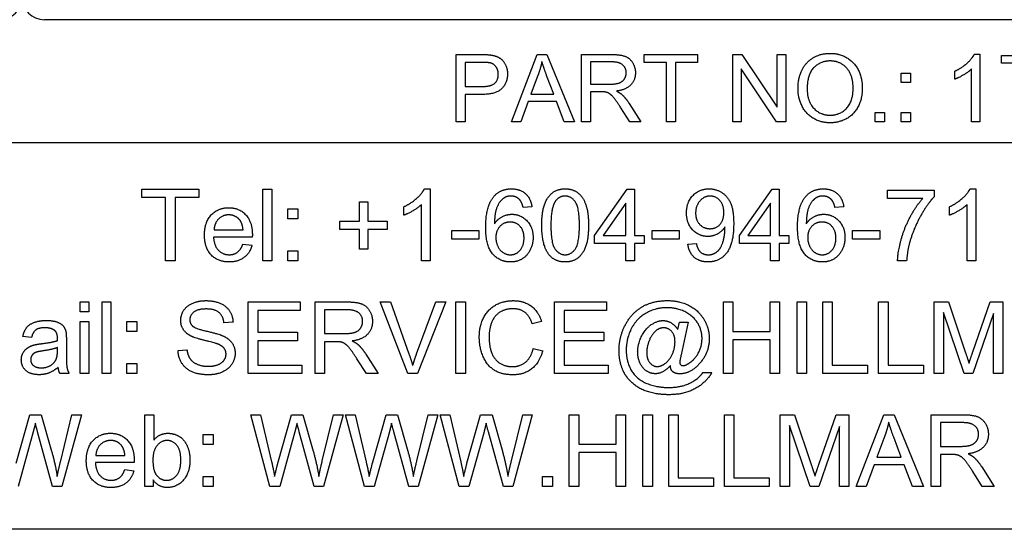
# Model space of a CAD drawing. Units: millimetres. Extents: x 109 to 1463, y 14 to 1907.
# Drawn here: x 458 to 480, y 602 to 613 of the extents above; entities that cross this region are included whole.
import ezdxf

# ---------------------------------------------------------------- set-up
doc = ezdxf.new("R2010")
doc.units = ezdxf.units.MM
doc.header["$LTSCALE"] = 7
doc.layers.add('Dimensions(Hillmar_metric)', color=7, linetype='Continuous', lineweight=13)
doc.layers.add('Visible Edges(Hillmar_metric)', color=7, linetype='Continuous', lineweight=25)
doc.styles.add('Hillmar_metric_Dimensions', font='arial.ttf')
doc.dimstyles.new('DEFAULT-ISO-Method 1b-Hillmar_metric', dxfattribs={"dimscale": 7, "dimtxt": 2, "dimasz": 2.5, "dimexe": 1, "dimexo": 1, "dimgap": 0.25, "dimtad": 1, "dimtih": 1, "dimtoh": 1, "dimrnd": 1e-08, "dimdsep": 46, "dimtxsty": 'Hillmar_metric_Dimensions', "dimcen": 0.09, "dimdle": 8, "dimclrd": 7, "dimclre": 7, "dimclrt": 7, "dimazin": 2, "dimtfac": 0.75, "dimtmove": 0, "dimatfit": 3, "dimfxl": 1, "dimtolj": 1, "dimlwd": 9, "dimlwe": 9, "dimarcsym": 0})

# ---------------------------------------------------------------- blocks, each defined once
blk = doc.blocks.new('_DotSmall')
at = {"color": 0, "linetype": 'ByBlock', "const_width": 0.5}
blk.add_lwpolyline([(-0.0625, 0, 1), (0.0625, 0, 1)], format="xyb", close=True, dxfattribs=at)
blk = doc.blocks.new('*D27')
at = {"layer": 'Defpoints', "color": 0, "linetype": 'Continuous', "transparency": 16777216}
for p in [(532.853, 555.501), (617.923, 555.501), (471.853, 532.501)]:
    blk.add_point(p, dxfattribs=at)
at = {"layer": 'Dimensions(Hillmar_metric)', "color": 7, "linetype": 'Continuous', "lineweight": 9, "transparency": 16777216}
for p, q in [((617.923, 573.001), (617.923, 590.501)), ((539.853, 555.501), (624.923, 555.501)), ((617.923, 532.501), (617.923, 555.501)), ((478.853, 532.501), (624.923, 532.501)), ((617.923, 532.501), (617.923, 515.001))]:
    blk.add_line(p, q, dxfattribs=at)
at = {"layer": 'Dimensions(Hillmar_metric)', "color": 7, "linetype": 'Continuous', "transparency": 16777216}
blk.add_solid([(615.006, 573.001), (620.839, 573.001), (617.923, 555.501)], dxfattribs=at)
at = {"layer": 'Dimensions(Hillmar_metric)', "color": 7, "linetype": 'Continuous', "lineweight": 9, "transparency": 16777216, "xscale": 17.5, "yscale": 17.5, "zscale": 17.5, "rotation": 90}
blk.add_blockref('_DotSmall', (617.923, 532.501), dxfattribs=at)
at = {"layer": 'Dimensions(Hillmar_metric)', "color": 7, "linetype": 'Continuous', "lineweight": 13, "transparency": 16777216, "insert": (616.981, 600.03), "char_height": 14, "attachment_point": 5, "style": 'Hillmar_metric_Dimensions'}
blk.add_mtext('\\A1;23', dxfattribs=at)
blk = doc.blocks.new('*D28')
at = {"layer": 'Defpoints', "color": 0, "linetype": 'Continuous', "transparency": 16777216}
for p in [(565.838, 752.888), (471.853, 510.501), (565.838, 476.501)]:
    blk.add_point(p, dxfattribs=at)
at = {"layer": 'Dimensions(Hillmar_metric)', "color": 7, "linetype": 'Continuous', "lineweight": 9, "transparency": 16777216}
for p, q in [((565.838, 745.888), (565.838, 469.501)), ((471.853, 503.501), (471.853, 469.501)), ((489.353, 476.501), (548.338, 476.501))]:
    blk.add_line(p, q, dxfattribs=at)
at = {"layer": 'Dimensions(Hillmar_metric)', "color": 7, "linetype": 'Continuous', "transparency": 16777216}
for points in [[(489.353, 479.418), (489.353, 473.584), (471.853, 476.501)], [(548.338, 479.418), (548.338, 473.584), (565.838, 476.501)]]:
    blk.add_solid(points, dxfattribs=at)
at = {"layer": 'Dimensions(Hillmar_metric)', "color": 7, "linetype": 'Continuous', "lineweight": 13, "transparency": 16777216, "insert": (518.846, 485.399), "char_height": 14, "attachment_point": 5, "style": 'Hillmar_metric_Dimensions'}
blk.add_mtext('\\A1;94', dxfattribs=at)
blk = doc.blocks.new('*D38')
at = {"layer": 'Defpoints', "color": 0, "linetype": 'Continuous', "transparency": 16777216}
for p in [(471.853, 967.483), (247.853, 532.501), (471.853, 532.501)]:
    blk.add_point(p, dxfattribs=at)
at = {"layer": 'Dimensions(Hillmar_metric)', "color": 7, "linetype": 'Continuous', "lineweight": 9, "transparency": 16777216}
for p, q in [((464.853, 967.483), (240.853, 967.483)), ((247.853, 949.983), (247.853, 758.89)), ((247.853, 550.001), (247.853, 741.084)), ((464.853, 532.501), (240.853, 532.501))]:
    blk.add_line(p, q, dxfattribs=at)
at = {"layer": 'Dimensions(Hillmar_metric)', "color": 7, "linetype": 'Continuous', "transparency": 16777216}
for points in [[(244.937, 949.983), (250.77, 949.983), (247.853, 967.483)], [(244.937, 550.001), (250.77, 550.001), (247.853, 532.501)]]:
    blk.add_solid(points, dxfattribs=at)
at = {"layer": 'Dimensions(Hillmar_metric)', "color": 7, "linetype": 'Continuous', "lineweight": 13, "transparency": 16777216, "insert": (247.853, 749.987), "char_height": 14, "attachment_point": 5, "style": 'Hillmar_metric_Dimensions'}
blk.add_mtext('\\A1;435', dxfattribs=at)

msp = doc.modelspace()

# ---------------------------------------------------------------- linework, layer by layer
at = {"layer": 'Visible Edges(Hillmar_metric)'}
for p, q in [((495.753, 612.993), (458.953, 612.993)), ((468.139, 612.216), (468.705, 612.216)), ((468.139, 610.716), (468.139, 612.216)), ((469.374, 610.716), (469.95, 612.216)), ((469.95, 612.216), (470.165, 612.216)), ((470.165, 612.216), (470.778, 610.716)), ((470.939, 612.216), (471.605, 612.216)), ((470.939, 610.716), (470.939, 612.216)), ((472.337, 612.216), (473.526, 612.216)), ((472.337, 612.039), (472.337, 612.216)), ((473.526, 612.216), (473.526, 612.039)), ((474.311, 612.216), (474.514, 612.216)), ((474.311, 610.716), (474.311, 612.216)), ((474.514, 612.216), (475.303, 611.038)), ((475.303, 612.216), (475.493, 612.216)), ((475.303, 611.038), (475.303, 612.216)), ((475.493, 612.216), (475.493, 610.716)), ((479.701, 612.222), (479.82, 612.222)), ((479.82, 612.222), (479.82, 610.716)), ((480.305, 612.019), (480.305, 612.197)), ((480.305, 612.197), (481.276, 612.197)), ((468.338, 612.039), (468.338, 611.503)), ((468.722, 612.039), (468.338, 612.039)), ((471.138, 612.05), (471.138, 611.554)), ((471.613, 612.05), (471.138, 612.05)), ((472.831, 612.039), (472.337, 612.039)), ((472.831, 610.716), (472.831, 612.039)), ((473.526, 612.039), (473.03, 612.039)), ((473.03, 612.039), (473.03, 610.716)), ((481.039, 612.019), (480.305, 612.019)), ((469.972, 611.771), (469.806, 611.331)), ((470.316, 611.331), (470.158, 611.747)), ((474.501, 611.894), (474.501, 610.716)), ((475.289, 610.716), (474.501, 611.894)), ((478.066, 611.594), (478.066, 611.803)), ((478.066, 611.803), (478.276, 611.803)), ((478.276, 611.803), (478.276, 611.594)), ((479.268, 611.667), (479.268, 611.846)), ((479.636, 610.716), (479.636, 611.889)), ((471.138, 611.554), (471.565, 611.554)), ((478.276, 611.594), (478.066, 611.594)), ((468.338, 611.503), (468.726, 611.503)), ((468.724, 611.325), (468.338, 611.325)), ((468.338, 611.325), (468.338, 610.716)), ((469.806, 611.331), (470.316, 611.331)), ((471.138, 611.383), (471.138, 610.716)), ((471.368, 611.383), (471.138, 611.383)), ((469.749, 611.17), (469.584, 610.716)), ((470.378, 611.17), (469.749, 611.17)), ((470.552, 610.716), (470.378, 611.17)), ((472, 611.124), (472.26, 610.716)), ((472.012, 610.716), (471.813, 611.028)), ((477.485, 610.925), (477.694, 610.925)), ((477.485, 610.716), (477.485, 610.925)), ((477.694, 610.925), (477.694, 610.716)), ((478.066, 610.925), (478.276, 610.925)), ((478.066, 610.716), (478.066, 610.925)), ((478.276, 610.925), (478.276, 610.716)), ((468.338, 610.716), (468.139, 610.716)), ((469.584, 610.716), (469.374, 610.716)), ((470.778, 610.716), (470.552, 610.716)), ((471.138, 610.716), (470.939, 610.716)), ((472.26, 610.716), (472.012, 610.716)), ((473.03, 610.716), (472.831, 610.716)), ((474.501, 610.716), (474.311, 610.716)), ((475.493, 610.716), (475.289, 610.716)), ((477.694, 610.716), (477.485, 610.716)), ((478.276, 610.716), (478.066, 610.716)), ((479.82, 610.716), (479.636, 610.716)), ((496.753, 610.243), (446.953, 610.243)), ((461.129, 609.023), (461.129, 609.212)), ((461.129, 609.212), (462.398, 609.212)), ((462.398, 609.212), (462.398, 609.023)), ((463.828, 609.212), (464.025, 609.212)), ((463.828, 607.612), (463.828, 609.212)), ((464.025, 609.212), (464.025, 607.612)), ((467.433, 609.218), (467.56, 609.218)), ((467.56, 609.218), (467.56, 607.612)), ((471.228, 608.176), (471.958, 609.212)), ((471.958, 609.212), (472.119, 609.212)), ((472.119, 609.212), (472.119, 608.176)), ((474.458, 608.176), (475.187, 609.212)), ((475.187, 609.212), (475.348, 609.212)), ((475.348, 609.212), (475.348, 608.176)), ((477.765, 609.191), (478.8, 609.191)), ((477.765, 609.002), (477.765, 609.191)), ((478.8, 609.191), (478.8, 609.039)), ((479.606, 609.218), (479.733, 609.218)), ((479.733, 609.218), (479.733, 607.612)), ((461.656, 609.023), (461.129, 609.023)), ((461.656, 607.612), (461.656, 609.023)), ((461.869, 609.023), (461.869, 607.612)), ((462.398, 609.023), (461.869, 609.023)), ((465.983, 608.928), (466.169, 608.928)), ((465.983, 608.493), (465.983, 608.928)), ((466.169, 608.928), (466.169, 608.493)), ((471.922, 608.897), (471.421, 608.176)), ((471.922, 608.176), (471.922, 608.897)), ((475.151, 608.897), (474.65, 608.176)), ((475.151, 608.176), (475.151, 608.897)), ((478.548, 609.002), (477.765, 609.002)), ((464.384, 608.772), (464.608, 608.772)), ((464.384, 608.549), (464.384, 608.772)), ((464.608, 608.772), (464.608, 608.549)), ((466.971, 608.627), (466.971, 608.817)), ((467.364, 607.612), (467.364, 608.863)), ((469.828, 608.819), (469.633, 608.804)), ((476.786, 608.819), (476.59, 608.804)), ((479.144, 608.627), (479.144, 608.817)), ((479.537, 607.612), (479.537, 608.863)), ((464.608, 608.549), (464.384, 608.549)), ((465.548, 608.493), (465.983, 608.493)), ((465.548, 608.31), (465.548, 608.493)), ((466.169, 608.493), (466.604, 608.493)), ((466.604, 608.493), (466.604, 608.31)), ((462.738, 608.302), (463.386, 608.302)), ((465.983, 608.31), (465.548, 608.31)), ((465.983, 607.871), (465.983, 608.31)), ((466.169, 608.31), (466.169, 607.871)), ((466.604, 608.31), (466.169, 608.31)), ((468.04, 608.29), (468.645, 608.29)), ((468.04, 608.093), (468.04, 608.29)), ((468.645, 608.29), (468.645, 608.093)), ((472.512, 608.093), (472.512, 608.29)), ((472.512, 608.29), (473.117, 608.29)), ((473.117, 608.29), (473.117, 608.093)), ((476.984, 608.29), (477.589, 608.29)), ((476.984, 608.093), (476.984, 608.29)), ((477.589, 608.29), (477.589, 608.093)), ((463.592, 608.141), (462.727, 608.141)), ((468.645, 608.093), (468.04, 608.093)), ((471.228, 607.995), (471.228, 608.176)), ((471.421, 608.176), (471.922, 608.176)), ((472.119, 608.176), (472.334, 608.176)), ((472.334, 608.176), (472.334, 607.995)), ((473.117, 608.093), (472.512, 608.093)), ((474.458, 607.995), (474.458, 608.176)), ((474.65, 608.176), (475.151, 608.176)), ((475.348, 608.176), (475.564, 608.176)), ((475.564, 608.176), (475.564, 607.995)), ((477.589, 608.093), (476.984, 608.093)), ((463.383, 607.986), (463.587, 607.961)), ((464.384, 607.835), (464.608, 607.835)), ((464.384, 607.612), (464.384, 607.835)), ((464.608, 607.835), (464.608, 607.612)), ((466.169, 607.871), (465.983, 607.871)), ((471.922, 607.995), (471.228, 607.995)), ((471.922, 607.612), (471.922, 607.995)), ((472.119, 607.995), (472.119, 607.612)), ((472.334, 607.995), (472.119, 607.995)), ((473.309, 607.983), (473.498, 608)), ((475.151, 607.995), (474.458, 607.995)), ((475.151, 607.612), (475.151, 607.995)), ((475.348, 607.995), (475.348, 607.612)), ((475.564, 607.995), (475.348, 607.995)), ((461.869, 607.612), (461.656, 607.612)), ((464.025, 607.612), (463.828, 607.612)), ((464.608, 607.612), (464.384, 607.612)), ((467.56, 607.612), (467.364, 607.612)), ((472.119, 607.612), (471.922, 607.612)), ((475.348, 607.612), (475.151, 607.612)), ((478.19, 607.612), (477.988, 607.612)), ((479.733, 607.612), (479.537, 607.612)), ((459.75, 606.469), (459.75, 606.694)), ((459.75, 606.694), (459.946, 606.694)), ((459.946, 606.694), (459.946, 606.469)), ((460.24, 605.094), (460.24, 606.694)), ((460.24, 606.694), (460.436, 606.694)), ((460.436, 606.694), (460.436, 605.094)), ((463.503, 605.094), (463.503, 606.694)), ((463.503, 606.694), (464.662, 606.694)), ((464.662, 606.505), (463.715, 606.505)), ((463.715, 606.505), (463.715, 606.016)), ((464.662, 606.694), (464.662, 606.505)), ((464.994, 605.094), (464.994, 606.694)), ((464.994, 606.694), (465.703, 606.694)), ((465.712, 606.517), (465.206, 606.517)), ((465.206, 606.517), (465.206, 605.988)), ((466.442, 606.694), (466.672, 606.694)), ((467.061, 605.094), (466.442, 606.694)), ((466.672, 606.694), (467.087, 605.532)), ((467.257, 605.532), (467.69, 606.694)), ((467.906, 606.694), (467.279, 605.094)), ((467.69, 606.694), (467.906, 606.694)), ((468.133, 606.694), (468.345, 606.694)), ((468.133, 605.094), (468.133, 606.694)), ((468.345, 606.694), (468.345, 605.094)), ((470.336, 606.694), (471.495, 606.694)), ((470.336, 605.094), (470.336, 606.694)), ((470.548, 606.505), (470.548, 606.016)), ((471.495, 606.505), (470.548, 606.505)), ((471.495, 606.694), (471.495, 606.505)), ((474.101, 605.094), (474.101, 606.694)), ((474.101, 606.694), (474.313, 606.694)), ((474.313, 606.694), (474.313, 606.037)), ((475.142, 606.037), (475.142, 606.694)), ((475.142, 606.694), (475.354, 606.694)), ((475.354, 606.694), (475.354, 605.094)), ((475.744, 605.094), (475.744, 606.694)), ((475.744, 606.694), (475.956, 606.694)), ((475.956, 606.694), (475.956, 605.094)), ((476.319, 605.094), (476.319, 606.694)), ((476.319, 606.694), (476.531, 606.694)), ((476.531, 606.694), (476.531, 605.283)), ((477.562, 605.094), (477.562, 606.694)), ((477.562, 606.694), (477.774, 606.694)), ((477.774, 606.694), (477.774, 605.283)), ((478.807, 605.094), (478.807, 606.694)), ((478.807, 606.694), (479.125, 606.694)), ((479.125, 606.694), (479.504, 605.561)), ((479.667, 605.581), (480.051, 606.694)), ((480.051, 606.694), (480.335, 606.694)), ((480.335, 606.694), (480.335, 605.094)), ((459.946, 606.469), (459.75, 606.469)), ((470.044, 606.256), (469.835, 606.206)), ((479.474, 605.094), (479.011, 606.456)), ((479.011, 606.456), (479.011, 605.094)), ((480.131, 606.433), (479.664, 605.094)), ((480.131, 605.094), (480.131, 606.433)), ((459.75, 605.094), (459.75, 606.254)), ((459.75, 606.254), (459.946, 606.254)), ((459.946, 606.254), (459.946, 605.094)), ((460.796, 606.031), (460.796, 606.254)), ((460.796, 606.254), (461.019, 606.254)), ((461.019, 606.254), (461.019, 606.031)), ((463.162, 606.244), (462.959, 606.228)), ((473.084, 606.076), (473.122, 606.245)), ((473.122, 606.245), (473.317, 606.245)), ((473.317, 606.245), (473.159, 605.512)), ((474.313, 606.037), (475.142, 606.037)), ((458.665, 605.897), (458.473, 605.922)), ((459.444, 605.842), (459.444, 605.58)), ((461.019, 606.031), (460.796, 606.031)), ((463.715, 606.016), (464.602, 606.016)), ((463.715, 605.827), (463.715, 605.283)), ((464.602, 605.827), (463.715, 605.827)), ((464.602, 606.016), (464.602, 605.827)), ((465.206, 605.988), (465.661, 605.988)), ((470.548, 606.016), (471.435, 606.016)), ((471.435, 605.827), (470.548, 605.827)), ((470.548, 605.827), (470.548, 605.283)), ((471.435, 606.016), (471.435, 605.827)), ((475.142, 605.848), (474.313, 605.848)), ((474.313, 605.848), (474.313, 605.094)), ((475.142, 605.094), (475.142, 605.848)), ((459.245, 605.604), (459.246, 605.676)), ((461.935, 605.609), (462.135, 605.626)), ((465.451, 605.805), (465.206, 605.805)), ((465.206, 605.805), (465.206, 605.094)), ((469.858, 605.656), (470.07, 605.603)), ((466.137, 605.094), (465.925, 605.427)), ((466.125, 605.53), (466.402, 605.094)), ((460.796, 605.094), (460.796, 605.317)), ((460.796, 605.317), (461.019, 605.317)), ((461.019, 605.317), (461.019, 605.094)), ((463.715, 605.283), (464.698, 605.283)), ((464.698, 605.283), (464.698, 605.094)), ((470.548, 605.283), (471.531, 605.283)), ((471.531, 605.283), (471.531, 605.094)), ((476.531, 605.283), (477.319, 605.283)), ((477.319, 605.283), (477.319, 605.094)), ((477.774, 605.283), (478.562, 605.283)), ((478.562, 605.283), (478.562, 605.094)), ((459.506, 605.094), (459.301, 605.094)), ((459.946, 605.094), (459.75, 605.094)), ((460.436, 605.094), (460.24, 605.094)), ((461.019, 605.094), (460.796, 605.094)), ((464.698, 605.094), (463.503, 605.094)), ((465.206, 605.094), (464.994, 605.094)), ((466.402, 605.094), (466.137, 605.094)), ((467.279, 605.094), (467.061, 605.094)), ((468.345, 605.094), (468.133, 605.094)), ((471.531, 605.094), (470.336, 605.094)), ((473.642, 605.115), (473.84, 605.115)), ((474.313, 605.094), (474.101, 605.094)), ((475.354, 605.094), (475.142, 605.094)), ((475.956, 605.094), (475.744, 605.094)), ((477.319, 605.094), (476.319, 605.094)), ((478.562, 605.094), (477.562, 605.094)), ((479.011, 605.094), (478.807, 605.094)), ((479.664, 605.094), (479.474, 605.094)), ((480.335, 605.094), (480.131, 605.094)), ((458.325, 603.096), (458.629, 604.176)), ((458.629, 604.176), (458.885, 604.176)), ((458.885, 604.176), (459.114, 603.366)), ((459.318, 603.148), (459.568, 604.176)), ((459.781, 604.176), (459.345, 602.576)), ((459.568, 604.176), (459.781, 604.176)), ((461.196, 602.576), (461.196, 604.176)), ((461.196, 604.176), (461.392, 604.176)), ((461.392, 604.176), (461.392, 603.606)), ((463.561, 604.176), (463.778, 604.176)), ((463.985, 602.576), (463.561, 604.176)), ((463.778, 604.176), (464.022, 603.127)), ((464.162, 603.096), (464.465, 604.176)), ((464.465, 604.176), (464.722, 604.176)), ((464.722, 604.176), (464.951, 603.366)), ((465.154, 603.148), (465.404, 604.176)), ((465.618, 604.176), (465.181, 602.576)), ((465.404, 604.176), (465.618, 604.176)), ((465.67, 604.176), (465.887, 604.176)), ((466.095, 602.576), (465.67, 604.176)), ((465.887, 604.176), (466.131, 603.127)), ((466.272, 603.096), (466.575, 604.176)), ((466.575, 604.176), (466.831, 604.176)), ((466.831, 604.176), (467.061, 603.366)), ((467.264, 603.148), (467.514, 604.176)), ((467.728, 604.176), (467.291, 602.576)), ((467.514, 604.176), (467.728, 604.176)), ((467.78, 604.176), (467.997, 604.176)), ((468.204, 602.576), (467.78, 604.176)), ((467.997, 604.176), (468.241, 603.127)), ((468.381, 603.096), (468.685, 604.176)), ((468.685, 604.176), (468.941, 604.176)), ((468.941, 604.176), (469.17, 603.366)), ((469.374, 603.148), (469.624, 604.176)), ((469.837, 604.176), (469.401, 602.576)), ((469.624, 604.176), (469.837, 604.176)), ((470.664, 604.176), (470.876, 604.176)), ((470.664, 602.576), (470.664, 604.176)), ((470.876, 604.176), (470.876, 603.519)), ((471.706, 604.176), (471.918, 604.176)), ((471.706, 603.519), (471.706, 604.176)), ((471.918, 604.176), (471.918, 602.576)), ((472.307, 604.176), (472.519, 604.176)), ((472.307, 602.576), (472.307, 604.176)), ((472.519, 604.176), (472.519, 602.576)), ((472.883, 604.176), (473.095, 604.176)), ((472.883, 602.576), (472.883, 604.176)), ((473.095, 604.176), (473.095, 602.765)), ((474.125, 604.176), (474.337, 604.176)), ((474.125, 602.576), (474.125, 604.176)), ((474.337, 604.176), (474.337, 602.765)), ((475.37, 604.176), (475.689, 604.176)), ((475.37, 602.576), (475.37, 604.176)), ((475.689, 604.176), (476.068, 603.043)), ((476.23, 603.063), (476.614, 604.176)), ((476.614, 604.176), (476.898, 604.176)), ((476.898, 604.176), (476.898, 602.576)), ((477.064, 602.576), (477.679, 604.176)), ((477.679, 604.176), (477.908, 604.176)), ((477.908, 604.176), (478.562, 602.576)), ((478.734, 602.576), (478.734, 604.176)), ((478.734, 604.176), (479.444, 604.176)), ((475.574, 603.938), (475.574, 602.576)), ((476.037, 602.576), (475.574, 603.938)), ((476.695, 603.915), (476.228, 602.576)), ((476.695, 602.576), (476.695, 603.915)), ((479.452, 603.999), (478.946, 603.999)), ((478.946, 603.999), (478.946, 603.47)), ((458.704, 603.796), (458.367, 602.576)), ((459.137, 602.576), (458.803, 603.796)), ((462.495, 603.736), (462.718, 603.736)), ((462.495, 603.513), (462.495, 603.736)), ((462.718, 603.736), (462.718, 603.513)), ((464.541, 603.796), (464.203, 602.576)), ((464.974, 602.576), (464.64, 603.796)), ((466.651, 603.796), (466.313, 602.576)), ((467.084, 602.576), (466.75, 603.796)), ((468.761, 603.796), (468.423, 602.576)), ((469.194, 602.576), (468.859, 603.796)), ((477.702, 603.702), (477.525, 603.232)), ((478.069, 603.232), (477.901, 603.676)), ((462.718, 603.513), (462.495, 603.513)), ((470.876, 603.519), (471.706, 603.519)), ((478.946, 603.47), (479.401, 603.47)), ((460.102, 603.266), (460.75, 603.266)), ((470.876, 603.33), (470.876, 602.576)), ((471.706, 603.33), (470.876, 603.33)), ((471.706, 602.576), (471.706, 603.33)), ((477.525, 603.232), (478.069, 603.232)), ((479.191, 603.287), (478.946, 603.287)), ((478.946, 603.287), (478.946, 602.576)), ((460.956, 603.106), (460.091, 603.106)), ((477.464, 603.06), (477.289, 602.576)), ((478.135, 603.06), (477.464, 603.06)), ((478.32, 602.576), (478.135, 603.06)), ((479.865, 603.012), (480.142, 602.576)), ((460.747, 602.951), (460.951, 602.925)), ((462.495, 602.799), (462.718, 602.799)), ((462.495, 602.576), (462.495, 602.799)), ((462.718, 602.799), (462.718, 602.576)), ((470.065, 602.799), (470.289, 602.799)), ((470.065, 602.576), (470.065, 602.799)), ((470.289, 602.799), (470.289, 602.576)), ((473.095, 602.765), (473.883, 602.765)), ((473.883, 602.765), (473.883, 602.576)), ((474.337, 602.765), (475.125, 602.765)), ((475.125, 602.765), (475.125, 602.576)), ((479.878, 602.576), (479.665, 602.909)), ((459.345, 602.576), (459.137, 602.576)), ((461.378, 602.576), (461.196, 602.576)), ((461.378, 602.721), (461.378, 602.576)), ((462.718, 602.576), (462.495, 602.576)), ((464.203, 602.576), (463.985, 602.576)), ((465.181, 602.576), (464.974, 602.576)), ((466.313, 602.576), (466.095, 602.576)), ((467.291, 602.576), (467.084, 602.576)), ((468.423, 602.576), (468.204, 602.576)), ((469.401, 602.576), (469.194, 602.576)), ((470.289, 602.576), (470.065, 602.576)), ((470.876, 602.576), (470.664, 602.576)), ((471.918, 602.576), (471.706, 602.576)), ((472.519, 602.576), (472.307, 602.576)), ((473.883, 602.576), (472.883, 602.576)), ((475.125, 602.576), (474.125, 602.576)), ((475.574, 602.576), (475.37, 602.576)), ((476.228, 602.576), (476.037, 602.576)), ((476.898, 602.576), (476.695, 602.576)), ((477.289, 602.576), (477.064, 602.576)), ((478.562, 602.576), (478.32, 602.576)), ((478.946, 602.576), (478.734, 602.576)), ((480.142, 602.576), (479.878, 602.576)), ((499.853, 601.618), (443.853, 601.618))]:
    msp.add_line(p, q, dxfattribs=at)
for centre, start, end in [((457.953, 613.493), 270, 0), ((458.953, 613.493), 180, 270)]:
    msp.add_arc(centre, 0.5, start, end, dxfattribs=at)
for points in [[(468.705, 612.216), (468.855, 612.216), (468.934, 612.201)], [(468.934, 612.201), (469.045, 612.183), (469.193, 612.08), (469.285, 611.894), (469.285, 611.782)], [(471.605, 612.216), (471.805, 612.216), (472.014, 612.135), (472.139, 611.93), (472.139, 611.807)], [(475.766, 611.447), (475.766, 611.82), (476.167, 612.242), (476.484, 612.242)], [(476.484, 612.242), (476.692, 612.242), (477.026, 612.043), (477.201, 611.689), (477.201, 611.464)], [(479.268, 611.846), (479.422, 611.918), (479.653, 612.125), (479.701, 612.222)], [(468.908, 612.025), (468.857, 612.039), (468.722, 612.039)], [(469.08, 611.776), (469.08, 611.87), (468.985, 612.004), (468.908, 612.025)], [(470.053, 612.058), (470.023, 611.914), (469.972, 611.771)], [(470.158, 611.747), (470.087, 611.937), (470.053, 612.058)], [(471.934, 611.807), (471.934, 611.913), (471.78, 612.05), (471.613, 612.05)], [(476.485, 612.072), (476.275, 612.072), (475.971, 611.783), (475.971, 611.444)], [(476.996, 611.466), (476.996, 611.649), (476.873, 611.922), (476.634, 612.072), (476.485, 612.072)], [(469.285, 611.782), (469.285, 611.591), (469.041, 611.325), (468.724, 611.325)], [(468.726, 611.503), (468.919, 611.503), (469.08, 611.645), (469.08, 611.776)], [(471.565, 611.554), (471.701, 611.554), (471.854, 611.61), (471.934, 611.735), (471.934, 611.807)], [(472.139, 611.807), (472.139, 611.647), (471.932, 611.428), (471.717, 611.399)], [(479.636, 611.889), (479.57, 611.826), (479.354, 611.699), (479.268, 611.667)], [(471.479, 611.376), (471.445, 611.383), (471.368, 611.383)], [(471.813, 611.028), (471.726, 611.163), (471.614, 611.306), (471.525, 611.364), (471.479, 611.376)], [(471.717, 611.399), (471.794, 611.361), (471.836, 611.324)], [(471.836, 611.324), (471.922, 611.244), (472, 611.124)], [(476.484, 610.691), (476.272, 610.691), (475.938, 610.895), (475.766, 611.249), (475.766, 611.447)], [(475.971, 611.444), (475.971, 611.173), (476.262, 610.861), (476.483, 610.861)], [(476.483, 610.861), (476.707, 610.861), (476.996, 611.176), (476.996, 611.466)], [(477.201, 611.464), (477.201, 611.236), (477.017, 610.876), (476.679, 610.691), (476.484, 610.691)], [(466.971, 608.817), (467.136, 608.894), (467.382, 609.115), (467.433, 609.218)], [(468.971, 609.035), (469.12, 609.218), (469.373, 609.218)], [(469.373, 609.218), (469.562, 609.218), (469.804, 609.006), (469.828, 608.819)], [(470.05, 608.401), (470.05, 608.685), (470.167, 609.032), (470.397, 609.218), (470.572, 609.218)], [(470.572, 609.218), (470.7, 609.218), (470.895, 609.115), (471.021, 608.919), (471.093, 608.639), (471.093, 608.401)], [(473.279, 608.678), (473.279, 608.922), (473.566, 609.218), (473.782, 609.218)], [(473.782, 609.218), (473.938, 609.218), (474.197, 609.05), (474.331, 608.739), (474.331, 608.445)], [(475.928, 609.035), (476.077, 609.218), (476.331, 609.218)], [(476.331, 609.218), (476.52, 609.218), (476.761, 609.006), (476.786, 608.819)], [(479.144, 608.817), (479.309, 608.894), (479.555, 609.115), (479.606, 609.218)], [(468.799, 608.361), (468.799, 608.824), (468.971, 609.035)], [(469.197, 609.005), (469.104, 608.938), (468.997, 608.677), (468.994, 608.436)], [(469.361, 609.057), (469.267, 609.057), (469.197, 609.005)], [(469.559, 608.973), (469.478, 609.057), (469.361, 609.057)], [(469.633, 608.804), (469.606, 608.919), (469.559, 608.973)], [(470.354, 608.941), (470.253, 608.795), (470.253, 608.401)], [(470.57, 609.056), (470.434, 609.056), (470.354, 608.941)], [(470.89, 608.401), (470.89, 608.796), (470.706, 609.056), (470.57, 609.056)], [(473.806, 609.056), (473.675, 609.056), (473.482, 608.843), (473.482, 608.672)], [(474.112, 608.688), (474.112, 608.857), (473.933, 609.056), (473.806, 609.056)], [(475.756, 608.361), (475.756, 608.824), (475.928, 609.035)], [(476.154, 609.005), (476.061, 608.938), (475.954, 608.677), (475.951, 608.436)], [(476.319, 609.057), (476.225, 609.057), (476.154, 609.005)], [(476.516, 608.973), (476.436, 609.057), (476.319, 609.057)], [(476.59, 608.804), (476.564, 608.919), (476.516, 608.973)], [(477.988, 607.612), (477.992, 607.801), (478.133, 608.335), (478.398, 608.832), (478.548, 609.002)], [(478.8, 609.039), (478.648, 608.876), (478.348, 608.336), (478.266, 608.052)], [(462.525, 608.182), (462.525, 608.474), (462.826, 608.797), (463.066, 608.797)], [(463.066, 608.797), (463.298, 608.797), (463.593, 608.48), (463.593, 608.194)], [(467.364, 608.863), (467.293, 608.796), (467.062, 608.661), (466.971, 608.627)], [(473.753, 608.155), (473.554, 608.155), (473.279, 608.443), (473.279, 608.678)], [(473.482, 608.672), (473.482, 608.519), (473.665, 608.328), (473.801, 608.328)], [(473.801, 608.328), (473.937, 608.328), (474.112, 608.519), (474.112, 608.688)], [(479.537, 608.863), (479.466, 608.796), (479.236, 608.661), (479.144, 608.627)], [(463.067, 608.636), (462.932, 608.636), (462.748, 608.455), (462.738, 608.302)], [(463.311, 608.523), (463.217, 608.636), (463.067, 608.636)], [(463.386, 608.302), (463.372, 608.449), (463.311, 608.523)], [(468.994, 608.436), (469.065, 608.545), (469.271, 608.65), (469.383, 608.65)], [(469.343, 608.477), (469.21, 608.477), (469.025, 608.285), (469.025, 608.13)], [(469.654, 608.119), (469.654, 608.285), (469.478, 608.477), (469.343, 608.477)], [(469.383, 608.65), (469.579, 608.65), (469.856, 608.361), (469.856, 608.132)], [(475.951, 608.436), (476.022, 608.545), (476.228, 608.65), (476.34, 608.65)], [(476.3, 608.477), (476.167, 608.477), (475.982, 608.285), (475.982, 608.13)], [(476.611, 608.119), (476.611, 608.285), (476.436, 608.477), (476.3, 608.477)], [(476.34, 608.65), (476.537, 608.65), (476.814, 608.361), (476.814, 608.132)], [(469.355, 607.585), (469.109, 607.585), (468.799, 607.946), (468.799, 608.361)], [(470.209, 607.75), (470.05, 607.951), (470.05, 608.401)], [(470.253, 608.401), (470.253, 608.006), (470.437, 607.746), (470.572, 607.746)], [(470.572, 607.746), (470.706, 607.746), (470.89, 608.007), (470.89, 608.401)], [(471.093, 608.401), (471.093, 608.119), (470.977, 607.773), (470.747, 607.585), (470.572, 607.585)], [(474.134, 608.366), (474.076, 608.272), (473.872, 608.155), (473.753, 608.155)], [(474.331, 608.445), (474.331, 608.138), (474.198, 607.776), (473.934, 607.585), (473.758, 607.585)], [(473.762, 607.746), (473.853, 607.746), (473.99, 607.829), (474.077, 607.968), (474.136, 608.204), (474.136, 608.327)], [(474.136, 608.327), (474.136, 608.339), (474.134, 608.366)], [(476.312, 607.585), (476.066, 607.585), (475.756, 607.946), (475.756, 608.361)], [(463.077, 607.586), (462.822, 607.586), (462.525, 607.9), (462.525, 608.182)], [(462.727, 608.141), (462.738, 607.95), (462.932, 607.747), (463.077, 607.747)], [(463.593, 608.194), (463.593, 608.177), (463.592, 608.141)], [(469.025, 608.13), (469.025, 608.029), (469.111, 607.844), (469.265, 607.746), (469.35, 607.746)], [(469.35, 607.746), (469.476, 607.746), (469.654, 607.947), (469.654, 608.119)], [(469.856, 608.132), (469.856, 607.982), (469.726, 607.723), (469.499, 607.585), (469.355, 607.585)], [(475.982, 608.13), (475.982, 608.029), (476.069, 607.844), (476.222, 607.746), (476.308, 607.746)], [(476.308, 607.746), (476.433, 607.746), (476.611, 607.947), (476.611, 608.119)], [(476.814, 608.132), (476.814, 607.982), (476.683, 607.723), (476.456, 607.585), (476.312, 607.585)], [(478.266, 608.052), (478.206, 607.851), (478.19, 607.612)], [(463.077, 607.747), (463.186, 607.747), (463.338, 607.862), (463.383, 607.986)], [(463.587, 607.961), (463.538, 607.783), (463.278, 607.586), (463.077, 607.586)], [(473.758, 607.585), (473.571, 607.585), (473.333, 607.794), (473.309, 607.983)], [(473.498, 608), (473.522, 607.867), (473.658, 607.746), (473.762, 607.746)], [(470.572, 607.585), (470.34, 607.585), (470.209, 607.75)], [(461.995, 606.281), (461.995, 606.403), (462.133, 606.612), (462.397, 606.722), (462.559, 606.722)], [(462.559, 606.722), (462.737, 606.722), (463.009, 606.608), (463.157, 606.384), (463.162, 606.244)], [(468.656, 605.906), (468.656, 606.156), (468.847, 606.53), (469.2, 606.722), (469.412, 606.722)], [(469.412, 606.722), (469.652, 606.722), (469.979, 606.477), (470.044, 606.256)], [(471.881, 606.114), (472.015, 606.409), (472.504, 606.723), (472.854, 606.723)], [(472.854, 606.723), (473.125, 606.723), (473.556, 606.501), (473.68, 606.282)], [(462.568, 606.536), (462.375, 606.536), (462.198, 606.394), (462.198, 606.295)], [(462.959, 606.228), (462.944, 606.381), (462.753, 606.536), (462.568, 606.536)], [(465.703, 606.694), (465.917, 606.694), (466.14, 606.608), (466.273, 606.389), (466.273, 606.258)], [(466.054, 606.258), (466.054, 606.371), (465.89, 606.517), (465.712, 606.517)], [(469.407, 606.541), (469.223, 606.541), (468.974, 606.364), (468.874, 606.066), (468.874, 605.908)], [(469.835, 606.206), (469.779, 606.381), (469.568, 606.541), (469.407, 606.541)], [(472.845, 606.564), (472.589, 606.564), (472.167, 606.325), (471.934, 605.878), (471.934, 605.622)], [(473.625, 605.875), (473.625, 606.058), (473.439, 606.373), (473.068, 606.564), (472.845, 606.564)], [(458.473, 605.922), (458.498, 606.045), (458.619, 606.198), (458.846, 606.28), (458.995, 606.28)], [(458.995, 606.28), (459.144, 606.28), (459.329, 606.21), (459.417, 606.104), (459.434, 606.023)], [(462.222, 605.933), (462.107, 605.993), (461.995, 606.171), (461.995, 606.281)], [(462.198, 606.295), (462.198, 606.209), (462.261, 606.153)], [(465.661, 605.988), (465.806, 605.988), (465.969, 606.048), (466.054, 606.181), (466.054, 606.258)], [(466.273, 606.258), (466.273, 606.087), (466.052, 605.854), (465.823, 605.822)], [(472.189, 605.581), (472.189, 605.754), (472.367, 606.103), (472.63, 606.277), (472.754, 606.277)], [(472.754, 606.277), (472.85, 606.277), (473.022, 606.178), (473.084, 606.076)], [(473.68, 606.282), (473.786, 606.094), (473.786, 605.872)], [(458.967, 606.117), (458.829, 606.117), (458.697, 606.02), (458.665, 605.897)], [(459.19, 606.05), (459.115, 606.117), (458.967, 606.117)], [(459.246, 605.881), (459.246, 606.001), (459.19, 606.05)], [(462.261, 606.153), (462.323, 606.098), (462.841, 605.981), (462.937, 605.937)], [(471.773, 605.606), (471.773, 605.872), (471.881, 606.114)], [(472.769, 606.115), (472.7, 606.115), (472.576, 606.044), (472.461, 605.887), (472.391, 605.661), (472.391, 605.567)], [(473.022, 605.803), (473.022, 605.951), (472.874, 606.115), (472.769, 606.115)], [(458.895, 605.762), (459.133, 605.791), (459.245, 605.83)], [(459.245, 605.83), (459.246, 605.87), (459.246, 605.881)], [(459.434, 606.023), (459.444, 605.972), (459.444, 605.842)], [(462.818, 605.754), (462.753, 605.78), (462.311, 605.886), (462.222, 605.933)], [(462.937, 605.937), (463.076, 605.872), (463.209, 605.675), (463.209, 605.547)], [(465.823, 605.822), (465.906, 605.782), (465.95, 605.743)], [(469.408, 605.067), (469.15, 605.067), (468.825, 605.278), (468.656, 605.677), (468.656, 605.906)], [(468.874, 605.908), (468.874, 605.704), (468.994, 605.399), (469.244, 605.249), (469.39, 605.249)], [(473.354, 605.338), (473.48, 605.425), (473.625, 605.719), (473.625, 605.875)], [(473.786, 605.872), (473.786, 605.555), (473.563, 605.31)], [(458.439, 605.4), (458.439, 605.486), (458.517, 605.626), (458.641, 605.711), (458.72, 605.732)], [(458.925, 605.601), (458.803, 605.584), (458.703, 605.541), (458.648, 605.456), (458.648, 605.405)], [(458.72, 605.732), (458.778, 605.748), (458.895, 605.762)], [(459.246, 605.676), (459.139, 605.632), (458.925, 605.601)], [(459.213, 605.408), (459.245, 605.475), (459.245, 605.604)], [(462.618, 605.067), (462.4, 605.067), (462.107, 605.194), (461.94, 605.448), (461.935, 605.609)], [(462.135, 605.626), (462.15, 605.505), (462.253, 605.351), (462.472, 605.256), (462.608, 605.256)], [(463.006, 605.528), (463.006, 605.604), (462.919, 605.716), (462.818, 605.754)], [(465.569, 605.798), (465.533, 605.805), (465.451, 605.805)], [(465.925, 605.427), (465.833, 605.571), (465.713, 605.723), (465.618, 605.786), (465.569, 605.798)], [(465.95, 605.743), (466.042, 605.658), (466.125, 605.53)], [(469.39, 605.249), (469.568, 605.249), (469.814, 605.454), (469.858, 605.656)], [(470.07, 605.603), (470.003, 605.342), (469.658, 605.067), (469.408, 605.067)], [(471.864, 605.16), (471.773, 605.367), (471.773, 605.606)], [(471.934, 605.622), (471.934, 605.355), (472.167, 604.969), (472.606, 604.784), (472.874, 604.784)], [(472.624, 605.251), (472.685, 605.251), (472.82, 605.325), (472.944, 605.469), (473.022, 605.691), (473.022, 605.803)], [(458.835, 605.069), (458.644, 605.069), (458.439, 605.255), (458.439, 605.4)], [(458.648, 605.405), (458.648, 605.327), (458.767, 605.222), (458.881, 605.222)], [(458.881, 605.222), (458.995, 605.222), (459.172, 605.321), (459.213, 605.408)], [(459.444, 605.58), (459.444, 605.306), (459.469, 605.161), (459.506, 605.094)], [(462.608, 605.256), (462.729, 605.256), (462.915, 605.328), (463.006, 605.454), (463.006, 605.528)], [(463.209, 605.547), (463.209, 605.419), (463.063, 605.193), (462.789, 605.067), (462.618, 605.067)], [(467.087, 605.532), (467.137, 605.393), (467.172, 605.271)], [(467.172, 605.271), (467.208, 605.401), (467.257, 605.532)], [(472.584, 605.091), (472.486, 605.091), (472.303, 605.204), (472.189, 605.439), (472.189, 605.581)], [(472.391, 605.567), (472.391, 605.417), (472.533, 605.251), (472.624, 605.251)], [(473.159, 605.512), (473.126, 605.36), (473.126, 605.343)], [(479.504, 605.561), (479.557, 605.403), (479.581, 605.325)], [(479.581, 605.325), (479.608, 605.411), (479.667, 605.581)], [(459.262, 605.237), (459.152, 605.144), (458.951, 605.069), (458.835, 605.069)], [(459.301, 605.094), (459.27, 605.155), (459.262, 605.237)], [(472.878, 604.623), (472.635, 604.623), (472.225, 604.748), (471.937, 604.998), (471.864, 605.16)], [(472.918, 605.272), (472.847, 605.189), (472.672, 605.091), (472.584, 605.091)], [(472.939, 605.178), (472.924, 605.205), (472.918, 605.272)], [(473.129, 605.089), (473.053, 605.089), (472.961, 605.136), (472.939, 605.178)], [(473.126, 605.343), (473.126, 605.314), (473.172, 605.271), (473.203, 605.271)], [(473.563, 605.31), (473.364, 605.089), (473.129, 605.089)], [(473.203, 605.271), (473.261, 605.271), (473.354, 605.338)], [(472.874, 604.784), (473.159, 604.784), (473.546, 604.977), (473.642, 605.115)], [(473.84, 605.115), (473.784, 605), (473.513, 604.762), (473.14, 604.623), (472.878, 604.623)], [(479.444, 604.176), (479.657, 604.176), (479.88, 604.09), (480.013, 603.871), (480.013, 603.74)], [(458.752, 603.984), (458.725, 603.874), (458.704, 603.796)], [(458.803, 603.796), (458.759, 603.948), (458.752, 603.984)], [(464.589, 603.984), (464.562, 603.874), (464.541, 603.796)], [(464.64, 603.796), (464.596, 603.948), (464.589, 603.984)], [(466.698, 603.984), (466.672, 603.874), (466.651, 603.796)], [(466.75, 603.796), (466.706, 603.948), (466.698, 603.984)], [(468.808, 603.984), (468.781, 603.874), (468.761, 603.796)], [(468.859, 603.796), (468.815, 603.948), (468.808, 603.984)], [(477.789, 604.008), (477.757, 603.854), (477.702, 603.702)], [(477.901, 603.676), (477.825, 603.879), (477.789, 604.008)], [(479.795, 603.74), (479.795, 603.853), (479.63, 603.999), (479.452, 603.999)], [(459.889, 603.146), (459.889, 603.438), (460.19, 603.762), (460.43, 603.762)], [(460.43, 603.762), (460.662, 603.762), (460.957, 603.445), (460.957, 603.158)], [(461.392, 603.606), (461.517, 603.762), (461.709, 603.762)], [(461.709, 603.762), (461.817, 603.762), (462.008, 603.675), (462.131, 603.519), (462.201, 603.299), (462.201, 603.174)], [(479.401, 603.47), (479.546, 603.47), (479.709, 603.53), (479.795, 603.663), (479.795, 603.74)], [(480.013, 603.74), (480.013, 603.569), (479.792, 603.336), (479.563, 603.304)], [(460.431, 603.601), (460.296, 603.601), (460.112, 603.419), (460.102, 603.266)], [(460.675, 603.487), (460.581, 603.601), (460.431, 603.601)], [(460.75, 603.266), (460.736, 603.413), (460.675, 603.487)], [(461.691, 603.601), (461.563, 603.601), (461.375, 603.376), (461.375, 603.165)], [(461.998, 603.157), (461.998, 603.385), (461.819, 603.601), (461.691, 603.601)], [(459.114, 603.366), (459.198, 603.065), (459.239, 602.799)], [(464.951, 603.366), (465.035, 603.065), (465.075, 602.799)], [(467.061, 603.366), (467.145, 603.065), (467.185, 602.799)], [(469.17, 603.366), (469.254, 603.065), (469.295, 602.799)], [(479.309, 603.28), (479.273, 603.287), (479.191, 603.287)], [(479.665, 602.909), (479.573, 603.053), (479.453, 603.206), (479.358, 603.268), (479.309, 603.28)], [(479.563, 603.304), (479.646, 603.264), (479.69, 603.225)], [(479.69, 603.225), (479.783, 603.14), (479.865, 603.012)], [(459.239, 602.799), (459.269, 602.952), (459.318, 603.148)], [(460.441, 602.551), (460.186, 602.551), (459.889, 602.864), (459.889, 603.146)], [(460.091, 603.106), (460.102, 602.914), (460.296, 602.712), (460.441, 602.712)], [(460.957, 603.158), (460.957, 603.141), (460.956, 603.106)], [(461.375, 603.165), (461.375, 602.957), (461.431, 602.863)], [(461.683, 602.712), (461.811, 602.712), (461.998, 602.936), (461.998, 603.157)], [(462.201, 603.174), (462.201, 602.876), (461.906, 602.551), (461.7, 602.551)], [(464.022, 603.127), (464.061, 602.963), (464.09, 602.799)], [(464.09, 602.799), (464.151, 603.057), (464.162, 603.096)], [(465.075, 602.799), (465.106, 602.952), (465.154, 603.148)], [(466.131, 603.127), (466.17, 602.963), (466.2, 602.799)], [(466.2, 602.799), (466.261, 603.057), (466.272, 603.096)], [(467.185, 602.799), (467.215, 602.952), (467.264, 603.148)], [(468.241, 603.127), (468.28, 602.963), (468.309, 602.799)], [(468.309, 602.799), (468.37, 603.057), (468.381, 603.096)], [(469.295, 602.799), (469.325, 602.952), (469.374, 603.148)], [(476.068, 603.043), (476.12, 602.885), (476.145, 602.807)], [(476.145, 602.807), (476.172, 602.893), (476.23, 603.063)], [(460.441, 602.712), (460.55, 602.712), (460.702, 602.826), (460.747, 602.951)], [(460.951, 602.925), (460.902, 602.747), (460.642, 602.551), (460.441, 602.551)], [(461.431, 602.863), (461.524, 602.712), (461.683, 602.712)], [(461.7, 602.551), (461.495, 602.551), (461.378, 602.721)]]:
    msp.add_open_spline(points, degree=2, dxfattribs=at)

# ---------------------------------------------------------------- dimensions: what is measured, and where the dimension line sits
at = {"layer": 'Dimensions(Hillmar_metric)', "color": 7, "linetype": 'Continuous', "lineweight": 13}
for base, p1, p2, angle, override, picture, middle in [((247.853, 532.501), (471.853, 967.483), (471.853, 532.501), 90, {"dimgap": 0.25, "dimdec": 0, "dimtol": 0, "dimlim": 0, "dimtp": 0, "dimtm": 0, "dimtdec": 2, "dimtofl": 0, "dimatfit": 1}, '*D38', (247.853, 749.987)), ((565.838, 476.501), (471.853, 510.501), (565.838, 752.888), 180, {"dimgap": 0.25, "dimtih": 0, "dimtoh": 0, "dimdec": 0, "dimtol": 0, "dimlim": 0, "dimtp": 0, "dimtm": 0, "dimtdec": 2, "dimtofl": 0, "dimatfit": 1}, '*D28', (518.846, 476.501)), ((617.923, 555.501), (471.853, 532.501), (532.853, 555.501), 90, {"dimblk1": 'DotSmall', "dimsah": 1, "dimdle": 0, "dimtmove": 2, "dimatfit": 1}, '*D27', (616.981, 600.03))]:
    dim = msp.add_linear_dim(base=base, p1=p1, p2=p2, angle=angle, dimstyle='DEFAULT-ISO-Method 1b-Hillmar_metric', override=override, dxfattribs=at)
    dim.commit()
    dim.dimension.update_dxf_attribs({"geometry": picture, "text_midpoint": middle, "dimtype": 160})

doc.saveas('drawing.dxf')
